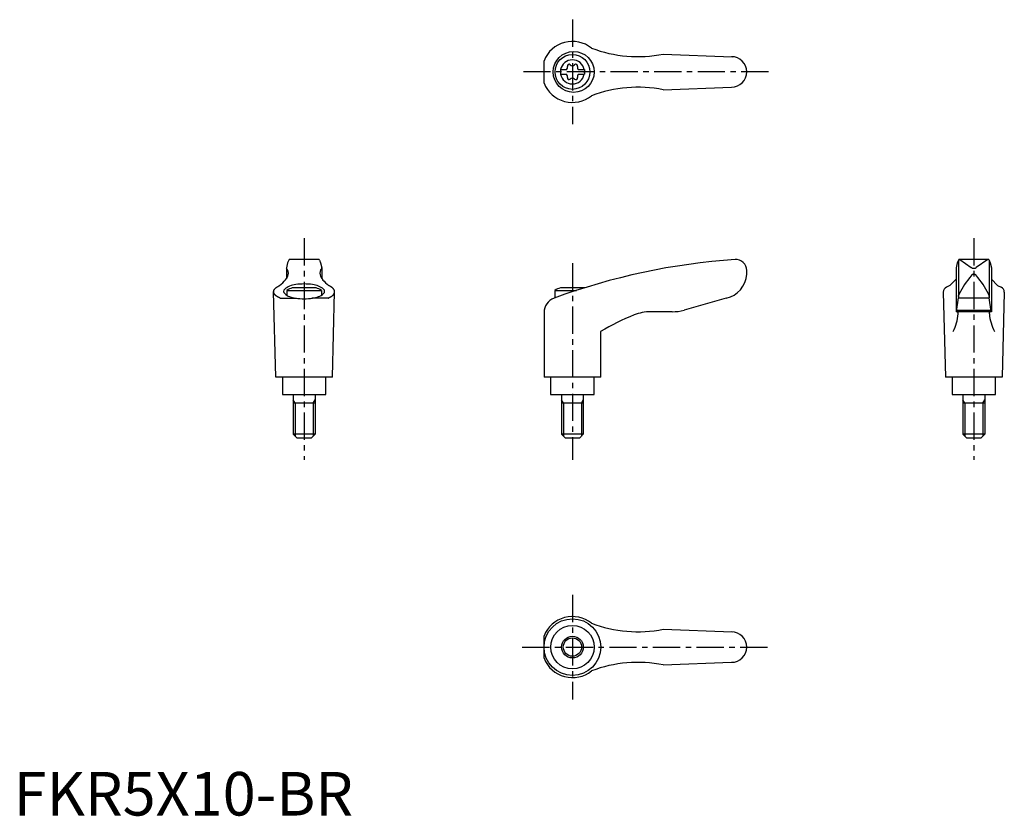
# Model space of a CAD drawing. Extents: x 1 to 227, y 0 to 183.
import ezdxf

# ---------------------------------------------------------------- set-up
doc = ezdxf.new("R2010")
doc.units = 0
doc.header["$LTSCALE"] = 5
doc.linetypes.add('CENTER', pattern=[2, 1.25, -0.25, 0.25, -0.25])
doc.layers.get('0').update_dxf_attribs({"linetype": 'CONTINUOUS'})
doc.layers.add('1', color=1, linetype='CENTER')
doc.layers.add('3', color=3, linetype='CONTINUOUS')
doc.styles.add('STANDARD1', font='txt')

msp = doc.modelspace()

# ---------------------------------------------------------------- linework, layer by layer
for p, q in [((149.03, 174.82), (164.87, 174.23)), ((121.73, 168.16), (121.73, 173.31)), ((125.49, 171.26), (126.85, 171.26)), ((125.49, 171.26), (125.49, 170.21)), ((125.49, 170.21), (126.85, 170.21)), ((129.63, 171.26), (130.99, 171.26)), ((129.63, 170.21), (130.99, 170.21)), ((130.99, 171.26), (130.99, 170.21)), ((149.03, 166.65), (164.74, 167.24)), ((62.87, 126.92), (62.58, 125.77)), ((63.13, 127.55), (62.87, 126.92)), ((70.01, 127.67), (63.32, 127.67)), ((70.19, 127.55), (70.45, 126.92)), ((70.45, 126.92), (70.74, 125.77)), ((216.57, 126.92), (216.28, 125.77)), ((216.83, 127.55), (216.57, 126.92)), ((216.86, 127.49), (216.86, 119.21)), ((223.7, 127.67), (217, 127.67)), ((217.13, 127.64), (219.79, 125.83)), ((223.59, 127.64), (220.93, 125.83)), ((223.86, 127.49), (223.86, 119.21)), ((223.89, 127.55), (224.15, 126.92)), ((224.15, 126.92), (224.44, 125.77)), ((62.58, 125.73), (62.58, 123.26)), ((70.75, 125.73), (70.75, 123.26)), ((168.23, 124.3), (168.23, 125.17)), ((216.28, 125.76), (216.28, 115.67)), ((224.44, 125.76), (224.44, 115.67)), ((216.28, 123.13), (214.89, 121.68)), ((224.44, 123.13), (225.83, 121.68)), ((60.16, 100.67), (59.66, 120.27)), ((62.66, 120.59), (70.66, 120.59)), ((62.66, 120.59), (62.66, 119.47)), ((69.42, 121.17), (63.91, 121.17)), ((70.66, 120.59), (70.66, 119.47)), ((73.16, 100.67), (73.66, 120.27)), ((124.23, 120.59), (129.2, 120.59)), ((124.23, 120.59), (124.23, 118.87)), ((130.98, 121.17), (125.47, 121.17)), ((213.36, 120.18), (213.86, 100.67)), ((214.89, 121.68), (214.09, 121.32)), ((225.83, 121.68), (226.63, 121.32)), ((227.36, 120.18), (226.86, 100.67)), ((61.18, 118.79), (64.9, 118.79)), ((72.15, 118.79), (68.43, 118.79)), ((163.53, 118.78), (153.86, 116.05)), ((216.41, 115.71), (216.82, 118.85)), ((216.85, 119.14), (216.82, 118.85)), ((216.82, 118.85), (223.9, 118.85)), ((216.85, 119.14), (216.87, 119.39)), ((223.87, 119.14), (223.85, 119.39)), ((223.87, 119.14), (223.9, 118.85)), ((224.31, 115.71), (223.9, 118.85)), ((121.72, 115.5), (121.72, 100.67)), ((151.14, 115.67), (146.18, 115.67)), ((224.44, 115.67), (216.28, 115.67)), ((216.45, 116.01), (224.27, 116.01)), ((134.72, 100.67), (134.72, 111.14)), ((73.16, 100.67), (60.16, 100.67)), ((61.66, 100.67), (61.66, 96.67)), ((71.66, 96.67), (71.66, 100.67)), ((134.72, 100.67), (121.72, 100.67)), ((123.23, 100.67), (123.23, 96.67)), ((133.23, 96.67), (133.23, 100.67)), ((226.86, 100.67), (213.86, 100.67)), ((215.36, 100.67), (215.36, 96.67)), ((225.36, 96.67), (225.36, 100.67)), ((61.66, 96.67), (71.66, 96.67)), ((64.16, 96.67), (64.16, 87.57)), ((69.16, 96.67), (69.16, 87.57)), ((123.23, 96.67), (133.23, 96.67)), ((125.73, 96.67), (125.73, 87.57)), ((130.73, 96.67), (130.73, 87.57)), ((215.36, 96.67), (225.36, 96.67)), ((217.86, 96.67), (217.86, 87.57)), ((222.86, 96.67), (222.86, 87.57)), ((69.16, 94.67), (64.16, 94.67)), ((130.73, 94.67), (125.73, 94.67)), ((222.86, 94.67), (217.86, 94.67)), ((69.16, 87.57), (64.16, 87.57)), ((65.06, 86.67), (64.16, 87.57)), ((68.26, 86.67), (65.06, 86.67)), ((69.16, 87.57), (68.26, 86.67)), ((130.73, 87.57), (125.73, 87.57)), ((126.63, 86.67), (125.73, 87.57)), ((129.83, 86.67), (126.63, 86.67)), ((130.73, 87.57), (129.83, 86.67)), ((222.86, 87.57), (217.86, 87.57)), ((218.76, 86.67), (217.86, 87.57)), ((221.96, 86.67), (218.76, 86.67)), ((222.86, 87.57), (221.96, 86.67)), ((121.73, 36.11), (121.73, 41.26)), ((149.03, 42.76), (164.87, 42.18)), ((149.03, 34.6), (164.74, 35.18))]:
    msp.add_line(p, q)
msp.add_lwpolyline([(66.66, 118.66, 0.036996), (68.59, 118.81, 0.04939), (69.99, 119.16, 0.092715), (71.13, 119.83, 0.217243), (71.37, 120.36, 0.217243), (71.13, 120.89, 0.092715), (69.99, 121.55, 0.04939), (68.59, 121.91, 0.036996), (66.66, 122.05, 0.036996), (64.74, 121.91, 0.04939), (63.33, 121.55, 0.092715), (62.2, 120.89, 0.217243), (61.96, 120.36, 0.217243), (62.2, 119.83, 0.092715), (63.33, 119.16, 0.04939), (64.74, 118.81, 0.036996)], format="xyb", close=True)
for points in [[(220.95, 123.94, 0), (220.94, 123.94, 0), (220.94, 123.96, 0), (220.93, 123.97, 0), (220.92, 123.98, 0), (220.91, 123.99, 0), (220.91, 124, 0), (220.9, 124.01, 0), (220.89, 124.02, 0), (220.88, 124.03, 0), (220.87, 124.03, 0), (220.87, 124.04, 0), (220.86, 124.05, 0), (220.85, 124.06, 0), (220.84, 124.07, 0), (220.83, 124.08, 0), (220.82, 124.09, 0), (220.81, 124.1, 0), (220.81, 124.11, 0), (220.8, 124.11, 0), (220.79, 124.12, 0), (220.78, 124.13, 0), (220.77, 124.14, 0), (220.76, 124.14, 0), (220.75, 124.15, 0), (220.74, 124.16, 0), (220.73, 124.16, 0), (220.72, 124.17, 0), (220.72, 124.18, 0), (220.71, 124.18, 0), (220.7, 124.19, 0), (220.69, 124.2, 0), (220.68, 124.2, 0), (220.67, 124.21, 0), (220.66, 124.21, 0), (220.65, 124.22, 0), (220.64, 124.22, 0), (220.63, 124.23, 0), (220.62, 124.23, 0), (220.61, 124.24, 0), (220.6, 124.24, 0), (220.59, 124.25, 0), (220.58, 124.25, 0), (220.57, 124.25, 0), (220.56, 124.26, 0), (220.55, 124.26, 0), (220.54, 124.27, 0), (220.53, 124.27, 0), (220.52, 124.27, 0), (220.51, 124.28, 0), (220.5, 124.28, 0), (220.49, 124.28, 0), (220.48, 124.28, 0), (220.47, 124.28, 0), (220.46, 124.29, 0), (220.45, 124.29, 0), (220.44, 124.29, 0), (220.43, 124.29, 0), (220.42, 124.29, 0), (220.41, 124.29, 0), (220.4, 124.29, 0), (220.39, 124.3, 0), (220.38, 124.3, 0), (220.37, 124.3, 0), (220.36, 124.3, 0), (220.35, 124.3, 0), (220.34, 124.3, 0), (220.33, 124.3, 0), (220.32, 124.29, 0), (220.31, 124.29, 0), (220.3, 124.29, 0), (220.29, 124.29, 0), (220.28, 124.29, 0), (220.27, 124.29, 0), (220.26, 124.29, 0), (220.25, 124.28, 0), (220.24, 124.28, 0), (220.23, 124.28, 0), (220.22, 124.28, 0), (220.21, 124.28, 0), (220.2, 124.27, 0), (220.19, 124.27, 0), (220.18, 124.27, 0), (220.17, 124.26, 0), (220.16, 124.26, 0), (220.15, 124.25, 0), (220.14, 124.25, 0), (220.13, 124.25, 0), (220.12, 124.24, 0), (220.11, 124.24, 0), (220.1, 124.23, 0), (220.09, 124.23, 0), (220.08, 124.22, 0), (220.07, 124.22, 0), (220.06, 124.21, 0), (220.05, 124.21, 0), (220.04, 124.2, 0), (220.03, 124.2, 0), (220.02, 124.19, 0), (220.01, 124.18, 0), (220, 124.18, 0), (219.99, 124.17, 0), (219.99, 124.16, 0), (219.98, 124.16, 0), (219.97, 124.15, 0), (219.96, 124.14, 0), (219.95, 124.14, 0), (219.94, 124.13, 0), (219.93, 124.12, 0), (219.92, 124.11, 0), (219.91, 124.11, 0), (219.9, 124.1, 0), (219.9, 124.09, 0), (219.89, 124.08, 0), (219.88, 124.07, 0), (219.87, 124.06, 0), (219.86, 124.05, 0), (219.85, 124.04, 0), (219.84, 124.03, 0), (219.84, 124.03, 0), (219.83, 124.02, 0), (219.82, 124.01, 0), (219.81, 124, 0), (219.81, 123.99, 0), (219.8, 123.98, 0), (219.79, 123.97, 0), (219.78, 123.96, 0), (219.77, 123.94, 0), (219.77, 123.94, 0)], [(61.18, 118.79, 0), (61.13, 118.81, 0), (61.09, 118.83, 0), (61.05, 118.85, 0), (61, 118.86, 0), (60.96, 118.89, 0), (60.92, 118.91, 0), (60.88, 118.92, 0), (60.84, 118.94, 0), (60.8, 118.97, 0), (60.76, 118.99, 0), (60.72, 119.01, 0), (60.69, 119.03, 0), (60.65, 119.05, 0), (60.61, 119.07, 0), (60.58, 119.09, 0), (60.54, 119.11, 0), (60.51, 119.13, 0), (60.47, 119.16, 0), (60.44, 119.18, 0), (60.41, 119.2, 0), (60.38, 119.22, 0), (60.34, 119.24, 0), (60.31, 119.26, 0), (60.28, 119.29, 0), (60.26, 119.31, 0), (60.23, 119.33, 0), (60.2, 119.35, 0), (60.17, 119.38, 0), (60.15, 119.4, 0), (60.12, 119.42, 0), (60.09, 119.44, 0), (60.07, 119.47, 0), (60.05, 119.49, 0), (60.02, 119.51, 0), (60, 119.54, 0), (59.98, 119.56, 0), (59.96, 119.58, 0), (59.94, 119.61, 0), (59.92, 119.63, 0), (59.9, 119.65, 0), (59.88, 119.68, 0), (59.86, 119.7, 0), (59.85, 119.72, 0), (59.83, 119.75, 0), (59.82, 119.77, 0), (59.8, 119.8, 0), (59.79, 119.82, 0), (59.77, 119.84, 0), (59.76, 119.87, 0), (59.75, 119.89, 0), (59.74, 119.92, 0), (59.73, 119.94, 0), (59.72, 119.96, 0), (59.71, 119.99, 0), (59.7, 120.01, 0), (59.7, 120.04, 0), (59.69, 120.06, 0), (59.68, 120.08, 0), (59.68, 120.11, 0), (59.67, 120.13, 0), (59.67, 120.16, 0), (59.67, 120.18, 0), (59.66, 120.21, 0), (59.66, 120.23, 0), (59.66, 120.26, 0), (59.66, 120.28, 0), (59.66, 120.31, 0), (59.66, 120.33, 0), (59.67, 120.35, 0), (59.67, 120.38, 0), (59.67, 120.4, 0), (59.68, 120.43, 0), (59.68, 120.45, 0), (59.69, 120.47, 0), (59.69, 120.5, 0), (59.7, 120.52, 0), (59.71, 120.55, 0), (59.72, 120.57, 0), (59.73, 120.6, 0), (59.74, 120.62, 0), (59.75, 120.64, 0), (59.76, 120.67, 0), (59.77, 120.69, 0), (59.79, 120.72, 0), (59.8, 120.74, 0), (59.82, 120.77, 0), (59.83, 120.79, 0), (59.85, 120.81, 0), (59.86, 120.84, 0), (59.88, 120.86, 0), (59.9, 120.88, 0), (59.92, 120.91, 0), (59.94, 120.93, 0), (59.96, 120.95, 0), (59.98, 120.98, 0), (60, 121, 0), (60.02, 121.02, 0), (60.05, 121.05, 0), (60.07, 121.07, 0), (60.09, 121.09, 0), (60.12, 121.11, 0), (60.14, 121.14, 0), (60.17, 121.16, 0), (60.2, 121.18, 0), (60.23, 121.21, 0), (60.25, 121.23, 0), (60.28, 121.25, 0), (60.31, 121.27, 0), (60.34, 121.3, 0), (60.37, 121.32, 0), (60.41, 121.34, 0), (60.44, 121.36, 0), (60.47, 121.38, 0), (60.51, 121.4, 0), (60.54, 121.42, 0), (60.58, 121.45, 0), (60.61, 121.47, 0), (60.65, 121.49, 0), (60.68, 121.51, 0), (60.72, 121.53, 0), (60.76, 121.55, 0), (60.8, 121.57, 0), (60.84, 121.59, 0), (60.88, 121.61, 0), (60.92, 121.63, 0), (60.96, 121.65, 0), (61, 121.67, 0), (61.05, 121.69, 0)], [(72.15, 118.79, 0), (72.19, 118.81, 0), (72.23, 118.83, 0), (72.28, 118.85, 0), (72.32, 118.86, 0), (72.36, 118.89, 0), (72.4, 118.91, 0), (72.44, 118.92, 0), (72.48, 118.94, 0), (72.52, 118.97, 0), (72.56, 118.99, 0), (72.6, 119.01, 0), (72.64, 119.03, 0), (72.67, 119.05, 0), (72.71, 119.07, 0), (72.75, 119.09, 0), (72.78, 119.11, 0), (72.82, 119.13, 0), (72.85, 119.16, 0), (72.88, 119.18, 0), (72.92, 119.2, 0), (72.95, 119.22, 0), (72.98, 119.24, 0), (73.01, 119.26, 0), (73.04, 119.29, 0), (73.07, 119.31, 0), (73.1, 119.33, 0), (73.12, 119.35, 0), (73.15, 119.38, 0), (73.18, 119.4, 0), (73.2, 119.42, 0), (73.23, 119.44, 0), (73.25, 119.47, 0), (73.28, 119.49, 0), (73.3, 119.51, 0), (73.32, 119.54, 0), (73.34, 119.56, 0), (73.37, 119.58, 0), (73.39, 119.61, 0), (73.41, 119.63, 0), (73.42, 119.65, 0), (73.44, 119.68, 0), (73.46, 119.7, 0), (73.48, 119.72, 0), (73.49, 119.75, 0), (73.51, 119.77, 0), (73.52, 119.8, 0), (73.54, 119.82, 0), (73.55, 119.84, 0), (73.56, 119.87, 0), (73.57, 119.89, 0), (73.58, 119.92, 0), (73.59, 119.94, 0), (73.6, 119.96, 0), (73.61, 119.99, 0), (73.62, 120.01, 0), (73.63, 120.04, 0), (73.64, 120.06, 0), (73.64, 120.08, 0), (73.65, 120.11, 0), (73.65, 120.13, 0), (73.65, 120.16, 0), (73.66, 120.18, 0), (73.66, 120.21, 0), (73.66, 120.23, 0), (73.66, 120.26, 0), (73.66, 120.28, 0), (73.66, 120.31, 0), (73.66, 120.33, 0), (73.66, 120.35, 0), (73.65, 120.38, 0), (73.65, 120.4, 0), (73.65, 120.43, 0), (73.64, 120.45, 0), (73.64, 120.47, 0), (73.63, 120.5, 0), (73.62, 120.52, 0), (73.61, 120.55, 0), (73.6, 120.57, 0), (73.6, 120.6, 0), (73.59, 120.62, 0), (73.57, 120.64, 0), (73.56, 120.67, 0), (73.55, 120.69, 0), (73.54, 120.72, 0), (73.52, 120.74, 0), (73.51, 120.77, 0), (73.49, 120.79, 0), (73.48, 120.81, 0), (73.46, 120.84, 0), (73.44, 120.86, 0), (73.43, 120.88, 0), (73.41, 120.91, 0), (73.39, 120.93, 0), (73.37, 120.95, 0), (73.35, 120.98, 0), (73.32, 121, 0), (73.3, 121.02, 0), (73.28, 121.05, 0), (73.25, 121.07, 0), (73.23, 121.09, 0), (73.21, 121.11, 0), (73.18, 121.14, 0), (73.15, 121.16, 0), (73.13, 121.18, 0), (73.1, 121.21, 0), (73.07, 121.23, 0), (73.04, 121.25, 0), (73.01, 121.27, 0), (72.98, 121.3, 0), (72.95, 121.32, 0), (72.92, 121.34, 0), (72.88, 121.36, 0), (72.85, 121.38, 0), (72.82, 121.4, 0), (72.78, 121.42, 0), (72.75, 121.45, 0), (72.71, 121.47, 0), (72.68, 121.49, 0), (72.64, 121.51, 0), (72.6, 121.53, 0), (72.56, 121.55, 0), (72.52, 121.57, 0), (72.48, 121.59, 0), (72.44, 121.61, 0), (72.4, 121.63, 0), (72.36, 121.65, 0), (72.32, 121.67, 0), (72.28, 121.69, 0)], [(216.79, 115.17, 0), (216.79, 115.17, 0), (216.79, 115.18, 0), (216.79, 115.19, 0), (216.79, 115.19, 0), (216.79, 115.2, 0), (216.79, 115.21, 0), (216.79, 115.21, 0), (216.79, 115.22, 0), (216.79, 115.22, 0), (216.78, 115.23, 0), (216.78, 115.24, 0), (216.78, 115.24, 0), (216.78, 115.25, 0), (216.78, 115.25, 0), (216.78, 115.26, 0), (216.78, 115.27, 0), (216.78, 115.27, 0), (216.78, 115.28, 0), (216.78, 115.28, 0), (216.78, 115.29, 0), (216.78, 115.3, 0), (216.78, 115.3, 0), (216.78, 115.31, 0), (216.78, 115.31, 0), (216.78, 115.32, 0), (216.78, 115.33, 0), (216.78, 115.33, 0), (216.78, 115.34, 0), (216.78, 115.34, 0), (216.78, 115.35, 0), (216.77, 115.36, 0), (216.77, 115.36, 0), (216.77, 115.37, 0), (216.77, 115.37, 0), (216.77, 115.38, 0), (216.77, 115.38, 0), (216.77, 115.39, 0), (216.77, 115.39, 0), (216.77, 115.4, 0), (216.77, 115.41, 0), (216.76, 115.41, 0), (216.76, 115.42, 0), (216.76, 115.42, 0), (216.76, 115.43, 0), (216.76, 115.43, 0), (216.76, 115.44, 0), (216.76, 115.44, 0), (216.76, 115.45, 0), (216.76, 115.45, 0), (216.75, 115.46, 0), (216.75, 115.46, 0), (216.75, 115.47, 0), (216.75, 115.47, 0), (216.75, 115.48, 0), (216.75, 115.48, 0), (216.75, 115.49, 0), (216.75, 115.49, 0), (216.75, 115.5, 0), (216.74, 115.5, 0), (216.74, 115.51, 0), (216.74, 115.51, 0), (216.74, 115.52, 0), (216.74, 115.52, 0), (216.74, 115.52, 0), (216.74, 115.53, 0), (216.73, 115.53, 0), (216.73, 115.54, 0), (216.73, 115.54, 0), (216.73, 115.55, 0), (216.73, 115.55, 0), (216.72, 115.55, 0), (216.72, 115.56, 0), (216.72, 115.56, 0), (216.72, 115.56, 0), (216.72, 115.57, 0), (216.72, 115.57, 0), (216.72, 115.58, 0), (216.71, 115.58, 0), (216.71, 115.58, 0), (216.71, 115.59, 0), (216.71, 115.59, 0), (216.71, 115.59, 0), (216.71, 115.6, 0), (216.7, 115.6, 0), (216.7, 115.6, 0), (216.7, 115.61, 0), (216.7, 115.61, 0), (216.69, 115.61, 0), (216.69, 115.61, 0), (216.69, 115.62, 0), (216.69, 115.62, 0), (216.69, 115.62, 0), (216.69, 115.63, 0), (216.68, 115.63, 0), (216.68, 115.63, 0), (216.68, 115.63, 0), (216.68, 115.64, 0), (216.68, 115.64, 0), (216.67, 115.64, 0), (216.67, 115.64, 0), (216.67, 115.64, 0), (216.67, 115.65, 0), (216.67, 115.65, 0), (216.66, 115.65, 0), (216.66, 115.65, 0), (216.66, 115.65, 0), (216.66, 115.66, 0), (216.66, 115.66, 0), (216.65, 115.66, 0), (216.65, 115.66, 0), (216.65, 115.66, 0), (216.65, 115.66, 0), (216.65, 115.66, 0), (216.64, 115.66, 0), (216.64, 115.67, 0), (216.64, 115.67, 0), (216.64, 115.67, 0), (216.63, 115.67, 0), (216.63, 115.67, 0), (216.63, 115.67, 0), (216.63, 115.67, 0), (216.63, 115.67, 0), (216.62, 115.67, 0), (216.62, 115.67, 0), (216.62, 115.67, 0), (216.62, 115.67, 0), (216.62, 115.67, 0), (216.61, 115.67, 0)], [(223.93, 115.17, 0), (223.93, 115.17, 0), (223.93, 115.18, 0), (223.93, 115.19, 0), (223.93, 115.19, 0), (223.93, 115.2, 0), (223.93, 115.21, 0), (223.93, 115.21, 0), (223.93, 115.22, 0), (223.93, 115.22, 0), (223.93, 115.23, 0), (223.93, 115.24, 0), (223.94, 115.24, 0), (223.94, 115.25, 0), (223.94, 115.25, 0), (223.94, 115.26, 0), (223.94, 115.27, 0), (223.94, 115.27, 0), (223.94, 115.28, 0), (223.94, 115.28, 0), (223.94, 115.29, 0), (223.94, 115.3, 0), (223.94, 115.3, 0), (223.94, 115.31, 0), (223.94, 115.31, 0), (223.94, 115.32, 0), (223.94, 115.33, 0), (223.94, 115.33, 0), (223.94, 115.34, 0), (223.94, 115.34, 0), (223.94, 115.35, 0), (223.94, 115.36, 0), (223.95, 115.36, 0), (223.95, 115.37, 0), (223.95, 115.37, 0), (223.95, 115.38, 0), (223.95, 115.38, 0), (223.95, 115.39, 0), (223.95, 115.39, 0), (223.95, 115.4, 0), (223.95, 115.41, 0), (223.95, 115.41, 0), (223.96, 115.42, 0), (223.96, 115.42, 0), (223.96, 115.43, 0), (223.96, 115.43, 0), (223.96, 115.44, 0), (223.96, 115.44, 0), (223.96, 115.45, 0), (223.96, 115.45, 0), (223.96, 115.46, 0), (223.97, 115.46, 0), (223.97, 115.47, 0), (223.97, 115.47, 0), (223.97, 115.48, 0), (223.97, 115.48, 0), (223.97, 115.49, 0), (223.97, 115.49, 0), (223.97, 115.5, 0), (223.98, 115.5, 0), (223.98, 115.51, 0), (223.98, 115.51, 0), (223.98, 115.52, 0), (223.98, 115.52, 0), (223.98, 115.52, 0), (223.99, 115.53, 0), (223.99, 115.53, 0), (223.99, 115.54, 0), (223.99, 115.54, 0), (223.99, 115.55, 0), (223.99, 115.55, 0), (223.99, 115.55, 0), (224, 115.56, 0), (224, 115.56, 0), (224, 115.56, 0), (224, 115.57, 0), (224, 115.57, 0), (224, 115.58, 0), (224.01, 115.58, 0), (224.01, 115.58, 0), (224.01, 115.59, 0), (224.01, 115.59, 0), (224.01, 115.59, 0), (224.01, 115.6, 0), (224.02, 115.6, 0), (224.02, 115.6, 0), (224.02, 115.61, 0), (224.02, 115.61, 0), (224.02, 115.61, 0), (224.03, 115.61, 0), (224.03, 115.62, 0), (224.03, 115.62, 0), (224.03, 115.62, 0), (224.03, 115.63, 0), (224.03, 115.63, 0), (224.04, 115.63, 0), (224.04, 115.63, 0), (224.04, 115.64, 0), (224.04, 115.64, 0), (224.04, 115.64, 0), (224.05, 115.64, 0), (224.05, 115.64, 0), (224.05, 115.65, 0), (224.05, 115.65, 0), (224.06, 115.65, 0), (224.06, 115.65, 0), (224.06, 115.65, 0), (224.06, 115.66, 0), (224.06, 115.66, 0), (224.06, 115.66, 0), (224.07, 115.66, 0), (224.07, 115.66, 0), (224.07, 115.66, 0), (224.07, 115.66, 0), (224.08, 115.66, 0), (224.08, 115.67, 0), (224.08, 115.67, 0), (224.08, 115.67, 0), (224.08, 115.67, 0), (224.09, 115.67, 0), (224.09, 115.67, 0), (224.09, 115.67, 0), (224.09, 115.67, 0), (224.09, 115.67, 0), (224.1, 115.67, 0), (224.1, 115.67, 0), (224.1, 115.67, 0), (224.1, 115.67, 0), (224.1, 115.67, 0)]]:
    msp.add_polyline3d(points)
for centre, radius in [((128.52, 170.74), 4.7), ((128.24, 170.74), 4), ((128.23, 38.68), 6.5), ((128.24, 38.68), 4.99), ((128.24, 38.68), 2.5)]:
    msp.add_circle(centre, radius)
for centre, radius, start, end in [((128.24, 170.74), 7, 51.4687, 158.4348), ((143.27, 204.25), 30, 249.1552, 281.1603), ((164.74, 170.74), 3.5, 270, 90), ((128.24, 170.74), 2.76, 10.9784, 169.0216), ((126.41, 171.79), 0.691, 309.6889, 16.6582), ((127.45, 172.1), 0.395, 43.3418, 196.6582), ((128.24, 172.85), 0.691, 223.3418, 316.6582), ((129.03, 172.1), 0.395, 343.3418, 136.6582), ((130.07, 171.79), 0.691, 163.3418, 230.3111), ((128.24, 170.74), 2.76, 175.9774, 184.0226), ((128.24, 170.74), 2.76, 190.9784, 349.0216), ((126.41, 169.68), 0.691, 343.3418, 50.3111), ((130.07, 169.68), 0.691, 129.6889, 196.6582), ((128.24, 170.74), 2.76, 355.9774, 4.0226), ((128.24, 170.74), 7, 201.5652, 308.5313), ((127.45, 169.37), 0.395, 163.3418, 316.6582), ((128.24, 168.62), 0.691, 43.3418, 136.6582), ((129.03, 169.37), 0.395, 223.3418, 16.6582), ((143.27, 137.22), 30, 78.8397, 110.8448), ((63.32, 127.47), 0.2, 90, 157.5071), ((70.01, 127.47), 0.2, 22.4929, 90), ((175.8, -21.99), 150, 93.9159, 110.1987), ((165.73, 125.17), 2.5, 0, 93.9159), ((217.01, 127.47), 0.2, 90, 157.5071), ((216.98, 127.27), 0.4, 68.2692, 84.6963), ((223.74, 127.27), 0.4, 95.3037, 111.7308), ((223.7, 127.47), 0.2, 22.4929, 90), ((62.78, 125.72), 0.2, 165.8981, 224.3775), ((61.56, 124.54), 1.5, 345.4581, 44.3775), ((71.76, 124.54), 1.5, 135.6225, 194.5419), ((70.55, 125.72), 0.2, 315.6225, 14.1019), ((220.36, 126.65), 1, 235.7682, 304.2318), ((55.46, 128.75), 9, 308.3354, 320.5503), ((58.34, 125.93), 5, 324.567, 339.2483), ((74.99, 125.93), 5, 200.7517, 215.433), ((77.86, 128.75), 9, 219.4497, 231.6646), ((162.24, 124.64), 6, 282.444, 356.5144), ((234.87, 110.82), 20, 139.0359, 153.46), ((205.85, 110.82), 20, 26.54, 40.9641), ((66.66, 113.66), 8, 110.1573, 120), ((66.66, 113.66), 8, 60, 69.8427), ((128.23, 113.66), 8, 110.1573, 120), ((128.23, 113.66), 8, 69.7285, 69.8427), ((214.61, 120.18), 1.25, 114.3591, 180), ((226.11, 120.18), 1.25, 0, 65.6409), ((125.22, 115.5), 3.5, 110.1987, 180), ((217.87, 119.31), 1, 153.46, 175.3848), ((222.85, 119.31), 1, 4.6152, 26.54), ((146.18, 105.67), 10, 90, 112.195), ((151.14, 125.67), 10, 270, 285.8), ((216.36, 115.72), 0.05, 270, 352.547), ((224.36, 115.72), 0.05, 187.453, 270), ((165.06, 59.38), 60, 112.195, 120.3836), ((206.82, 115.98), 10, 331.2337, 355.3296), ((233.9, 115.98), 10, 184.6704, 208.7663), ((128.24, 38.68), 7, 51.4687, 158.4348), ((143.27, 72.2), 30, 249.1552, 281.1603), ((164.74, 38.68), 3.5, 270, 90), ((128.24, 38.68), 7, 201.5652, 308.5313), ((143.27, 5.17), 30, 78.8397, 110.8448)]:
    msp.add_arc(centre, radius, start, end)
at = {"layer": '1'}
for p, q in [((128.24, 182.74), (128.24, 158.74)), ((173.24, 170.74), (116.73, 170.74)), ((66.66, 132.54), (66.66, 81.67)), ((220.36, 132.54), (220.36, 81.67)), ((128.23, 126.85), (128.23, 81.67)), ((128.24, 50.68), (128.24, 26.68)), ((116.73, 38.68), (173.24, 38.68))]:
    msp.add_line(p, q, dxfattribs=at)
at = {"layer": '3'}
for p, q in [((64.59, 94.67), (64.16, 95.42)), ((68.73, 94.67), (69.16, 95.42)), ((126.16, 94.67), (125.73, 95.42)), ((130.29, 94.67), (130.73, 95.42)), ((218.29, 94.67), (217.86, 95.42)), ((222.43, 94.67), (222.86, 95.42)), ((64.59, 94.67), (64.59, 87.14)), ((68.73, 94.67), (68.73, 87.14)), ((126.16, 94.67), (126.16, 87.14)), ((130.29, 94.67), (130.29, 87.14)), ((218.29, 94.67), (218.29, 87.14)), ((222.43, 94.67), (222.43, 87.14))]:
    msp.add_line(p, q, dxfattribs=at)
msp.add_circle((128.24, 38.68), 2.1, dxfattribs=at)

# ---------------------------------------------------------------- texts
at = {"color": 3, "style": 'STANDARD1'}
msp.add_text('FKR5X10-BR', height=10, dxfattribs=at).set_placement((0, 0))

doc.saveas('drawing.dxf')
